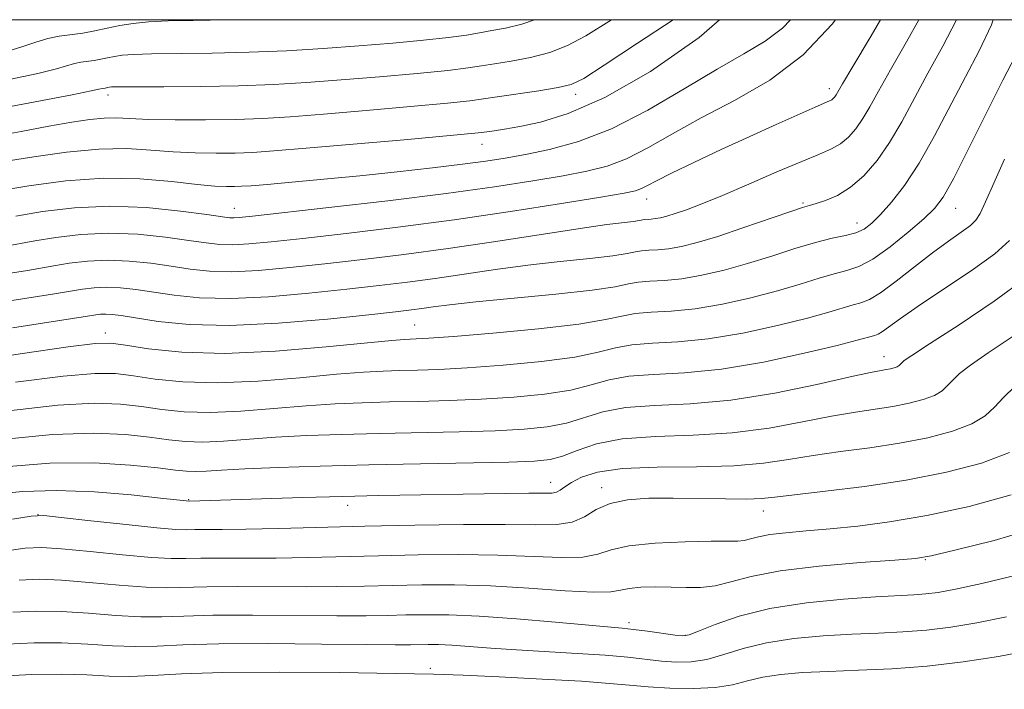
# Model space of a CAD drawing. Extents: x 2049800 to 2052700, y 327300 to 330200.
# Drawn here: x 2051115 to 2051236, y 329918 to 330000 of the extents above; entities that cross this region are included whole.
import ezdxf

# ---------------------------------------------------------------- set-up
doc = ezdxf.new("R2010")
doc.units = 0
doc.header["$MEASUREMENT"] = 0
for name, color, linetype, lineweight in [('32000', 7, 'Continuous', 0), ('DTM SPOT ELEVATION', 2, 'Continuous', 13), ('INDEX CONTOUR', 41, 'Continuous', 13), ('INTERMEDIATE CONTOUR', 44, 'Continuous', 0)]:
    doc.layers.add(name, color=color, linetype=linetype, lineweight=lineweight)

msp = doc.modelspace()

# ---------------------------------------------------------------- linework, layer by layer
at = {"layer": '32000', "flags": 128}
msp.add_lwpolyline([(2050000, 327500), (2052500, 327500), (2052500, 330000), (2050000, 330000), (2050000, 327500)], dxfattribs=at)
at = {"layer": 'DTM SPOT ELEVATION'}
for p in [(2051126.02, 329990.78, 1165.49), (2051183.2, 329990.87, 1163.5), (2051214.24, 329991.55, 1156.5), (2051171.76, 329984.77, 1161.3), (2051191.9, 329978.07, 1155.3), (2051211.01, 329977.59, 1152.2), (2051141.46, 329976.92, 1158.7), (2051229.67, 329976.92, 1147.2), (2051217.59, 329975.15, 1150.7), (2051125.69, 329961.68, 1148.59), (2051163.52, 329962.67, 1148.9), (2051220.9, 329958.8, 1142.7), (2051180.13, 329943.45, 1138.7), (2051186.37, 329942.77, 1136.5), (2051135.88, 329941.32, 1138.1), (2051155.31, 329940.63, 1137.4), (2051117.46, 329939.46, 1135.99), (2051206.14, 329939.92, 1135.3), (2051225.95, 329933.97, 1131.9), (2051189.73, 329926.27, 1130.4), (2051196.65, 329924.73, 1130.1), (2051165.43, 329920.69, 1126.4)]:
    msp.add_point(p, dxfattribs=at)
at = {"layer": 'INDEX CONTOUR'}
for points in [[(2051112.408, 329979.031, 1160), (2051116.357, 329979.692, 1160), (2051120.864, 329980.289, 1160), (2051125.518, 329980.617, 1160), (2051129.935, 329980.543, 1160), (2051133.829, 329980.218, 1160), (2051136.941, 329979.865, 1160), (2051139.104, 329979.658, 1160), (2051140.524, 329979.587, 1160), (2051141.5, 329979.589, 1160), (2051142.357, 329979.624, 1160), (2051143.528, 329979.704, 1160), (2051145.471, 329979.866, 1160), (2051148.508, 329980.132, 1160), (2051152.414, 329980.491, 1160), (2051156.827, 329980.922, 1160), (2051161.38, 329981.399, 1160), (2051165.695, 329981.883, 1160), (2051169.386, 329982.329, 1160), (2051172.226, 329982.712, 1160), (2051174.6, 329983.086, 1160), (2051177.051, 329983.522, 1160), (2051180.02, 329984.121, 1160), (2051183.552, 329985.089, 1160), (2051187.59, 329986.657, 1160), (2051192.017, 329988.935, 1160), (2051196.461, 329991.537, 1160), (2051200.489, 329993.954, 1160), (2051203.771, 329995.821, 1160), (2051206.381, 329997.364, 1160), (2051208.5, 329998.952, 1160), (2051209.473, 330000, 1160)], [(2051113.244, 329995.998, 1170), (2051115.503, 329996.668, 1170), (2051117.212, 329997.257, 1170), (2051118.655, 329997.706, 1170), (2051120.069, 329997.985, 1170), (2051122.955, 329998.362, 1170), (2051124.428, 329998.639, 1170), (2051125.929, 329998.969, 1170), (2051127.467, 329999.288, 1170), (2051129.088, 329999.545, 1170), (2051130.982, 329999.733, 1170), (2051133.374, 329999.854, 1170), (2051136.447, 329999.92, 1170), (2051140.63, 330000, 1170)], [(2051114.354, 329962.341, 1150), (2051123.528, 329963.734, 1150), (2051124.54, 329963.905, 1150), (2051125.124, 329963.975, 1150), (2051125.771, 329964.006, 1150), (2051126.513, 329963.967, 1150), (2051127.614, 329963.823, 1150), (2051129.396, 329963.536, 1150), (2051132.14, 329963.112, 1150), (2051135.951, 329962.728, 1150), (2051140.891, 329962.603, 1150), (2051146.831, 329962.88, 1150), (2051152.871, 329963.401, 1150), (2051157.922, 329963.932, 1150), (2051161.194, 329964.292, 1150), (2051163.113, 329964.514, 1150), (2051164.408, 329964.685, 1150), (2051165.776, 329964.882, 1150), (2051167.792, 329965.14, 1150), (2051170.997, 329965.486, 1150), (2051180.791, 329966.427, 1150), (2051185.218, 329966.917, 1150), (2051188.028, 329967.347, 1150), (2051189.654, 329967.685, 1150), (2051190.863, 329967.908, 1150), (2051192.292, 329968.017, 1150), (2051194.068, 329968.112, 1150), (2051196.189, 329968.321, 1150), (2051198.639, 329968.743, 1150), (2051201.348, 329969.373, 1150), (2051204.228, 329970.176, 1150), (2051207.176, 329971.101, 1150), (2051210.01, 329972.017, 1150), (2051212.53, 329972.773, 1150), (2051214.583, 329973.269, 1150), (2051216.205, 329973.606, 1150), (2051217.472, 329973.937, 1150), (2051218.485, 329974.404, 1150), (2051219.425, 329975.116, 1150), (2051220.488, 329976.177, 1150), (2051221.828, 329977.685, 1150), (2051223.422, 329979.741, 1150), (2051225.202, 329982.443, 1150), (2051227.095, 329985.802, 1150), (2051230.853, 329993.029, 1150), (2051232.54, 329996.198, 1150), (2051234.042, 329999.386, 1150), (2051234.252, 330000, 1150)], [(2051112.862, 329945.281, 1140), (2051118.91, 329945.758, 1140), (2051124.313, 329945.801, 1140), (2051128.766, 329945.542, 1140), (2051132.102, 329945.194, 1140), (2051134.261, 329944.934, 1140), (2051135.634, 329944.788, 1140), (2051136.726, 329944.751, 1140), (2051138.017, 329944.805, 1140), (2051139.902, 329944.927, 1140), (2051142.755, 329945.087, 1140), (2051146.841, 329945.257, 1140), (2051151.985, 329945.422, 1140), (2051157.902, 329945.571, 1140), (2051164.224, 329945.697, 1140), (2051175.045, 329945.895, 1140), (2051178.167, 329946.004, 1140), (2051180.092, 329946.218, 1140), (2051181.603, 329946.648, 1140), (2051183.387, 329947.343, 1140), (2051185.751, 329948.12, 1140), (2051188.907, 329948.736, 1140), (2051192.961, 329949.032, 1140), (2051197.586, 329949.187, 1140), (2051202.348, 329949.466, 1140), (2051206.864, 329950.051, 1140), (2051210.958, 329950.808, 1140), (2051214.502, 329951.52, 1140), (2051217.425, 329952.027, 1140), (2051222, 329952.713, 1140), (2051223.975, 329953.099, 1140), (2051225.712, 329953.555, 1140), (2051227.082, 329954.068, 1140), (2051228.01, 329954.634, 1140), (2051228.674, 329955.255, 1140), (2051229.304, 329955.938, 1140), (2051230.144, 329956.722, 1140), (2051231.486, 329957.765, 1140), (2051233.631, 329959.257, 1140), (2051236.705, 329961.305, 1140)], [(2051114.396, 329927.564, 1130), (2051117.295, 329927.695, 1130), (2051120.329, 329927.642, 1130), (2051123.638, 329927.424, 1130), (2051126.981, 329927.155, 1130), (2051130.021, 329926.972, 1130), (2051132.604, 329926.966, 1130), (2051135.297, 329927.072, 1130), (2051138.846, 329927.176, 1130), (2051143.698, 329927.195, 1130), (2051153.985, 329927.118, 1130), (2051157.579, 329927.121, 1130), (2051160.195, 329927.157, 1130), (2051162.424, 329927.209, 1130), (2051164.808, 329927.247, 1130), (2051167.697, 329927.218, 1130), (2051171.391, 329927.056, 1130), (2051175.985, 329926.727, 1130), (2051180.744, 329926.324, 1130), (2051188.873, 329925.61, 1130), (2051190.262, 329925.456, 1130), (2051191.999, 329925.228, 1130), (2051195.377, 329924.747, 1130), (2051196.315, 329924.647, 1130), (2051197.072, 329924.768, 1130), (2051198.225, 329925.217, 1130), (2051200.249, 329926.042, 1130), (2051203.184, 329927.054, 1130), (2051206.966, 329928.004, 1130), (2051211.423, 329928.697, 1130), (2051215.959, 329929.146, 1130), (2051219.872, 329929.415, 1130), (2051224.553, 329929.668, 1130), (2051226.031, 329929.778, 1130), (2051227.549, 329929.97, 1130), (2051229.641, 329930.363, 1130), (2051232.851, 329931.081, 1130), (2051237.431, 329932.178, 1130)]]:
    msp.add_polyline3d(points, dxfattribs=at)
at = {"layer": 'INTERMEDIATE CONTOUR'}
for points in [[(2051105.017, 329987.671, 1166), (2051121.639, 329990.823, 1166), (2051123.962, 329991.284, 1166), (2051124.915, 329991.492, 1166), (2051125.347, 329991.595, 1166), (2051125.673, 329991.637, 1166), (2051126.184, 329991.742, 1166), (2051126.459, 329991.771, 1166), (2051127.316, 329991.791, 1166), (2051129.333, 329991.801, 1166), (2051132.86, 329991.805, 1166), (2051137.342, 329991.831, 1166), (2051141.997, 329991.909, 1166), (2051146.241, 329992.067, 1166), (2051150.286, 329992.307, 1166), (2051154.541, 329992.628, 1166), (2051159.229, 329993.02, 1166), (2051163.817, 329993.432, 1166), (2051167.585, 329993.806, 1166), (2051170.054, 329994.104, 1166), (2051171.71, 329994.358, 1166), (2051173.278, 329994.62, 1166), (2051175.311, 329994.942, 1166), (2051177.667, 329995.38, 1166), (2051180.029, 329995.989, 1166), (2051182.202, 329996.837, 1166), (2051184.461, 329998.042, 1166), (2051187.6, 330000, 1166)], [(2051106.875, 329964.531, 1152), (2051119.222, 329966.436, 1152), (2051122.91, 329967.062, 1152), (2051124.321, 329967.231, 1152), (2051125.887, 329967.304, 1152), (2051127.567, 329967.23, 1152), (2051129.43, 329967.018, 1152), (2051134.106, 329966.311, 1152), (2051137.195, 329965.993, 1152), (2051141.022, 329965.894, 1152), (2051145.637, 329966.112, 1152), (2051150.573, 329966.546, 1152), (2051155.232, 329967.041, 1152), (2051159.183, 329967.482, 1152), (2051162.649, 329967.896, 1152), (2051166.021, 329968.348, 1152), (2051173.417, 329969.447, 1152), (2051177.368, 329969.983, 1152), (2051181.327, 329970.437, 1152), (2051184.927, 329970.811, 1152), (2051187.739, 329971.126, 1152), (2051189.489, 329971.393, 1152), (2051190.502, 329971.604, 1152), (2051191.255, 329971.743, 1152), (2051192.144, 329971.81, 1152), (2051193.25, 329971.87, 1152), (2051194.57, 329972, 1152), (2051196.133, 329972.276, 1152), (2051198.078, 329972.76, 1152), (2051200.575, 329973.51, 1152), (2051203.655, 329974.533, 1152), (2051209.376, 329976.511, 1152), (2051210.922, 329977.025, 1152), (2051211.808, 329977.29, 1152), (2051212.601, 329977.513, 1152), (2051213.749, 329977.884, 1152), (2051215.211, 329978.516, 1152), (2051216.825, 329979.506, 1152), (2051218.453, 329980.928, 1152), (2051220.051, 329982.764, 1152), (2051221.597, 329984.976, 1152), (2051223.09, 329987.523, 1152), (2051226.268, 329993.447, 1152), (2051228.099, 329996.745, 1152), (2051229.781, 330000, 1152)], [(2051111.794, 329985.677, 1164), (2051115.402, 329986.349, 1164), (2051118.802, 329986.971, 1164), (2051121.586, 329987.458, 1164), (2051123.785, 329987.791, 1164), (2051125.544, 329987.965, 1164), (2051127.057, 329987.985, 1164), (2051131.024, 329987.813, 1164), (2051134.222, 329987.755, 1164), (2051137.941, 329987.75, 1164), (2051141.623, 329987.803, 1164), (2051144.917, 329987.922, 1164), (2051148.283, 329988.129, 1164), (2051152.388, 329988.451, 1164), (2051157.591, 329988.894, 1164), (2051163.025, 329989.377, 1164), (2051167.52, 329989.798, 1164), (2051170.271, 329990.089, 1164), (2051171.953, 329990.312, 1164), (2051173.612, 329990.563, 1164), (2051178.721, 329991.309, 1164), (2051181.076, 329991.69, 1164), (2051182.659, 329992.069, 1164), (2051184.196, 329992.824, 1164), (2051186.696, 329994.424, 1164), (2051190.782, 329997.116, 1164), (2051195.127, 330000, 1164)], [(2051113.142, 329972.24, 1156), (2051117.064, 329972.948, 1156), (2051119.649, 329973.375, 1156), (2051122.716, 329973.743, 1156), (2051126.118, 329973.903, 1156), (2051129.674, 329973.757, 1156), (2051133.063, 329973.409, 1156), (2051135.926, 329973.016, 1156), (2051138.037, 329972.709, 1156), (2051139.684, 329972.525, 1156), (2051141.283, 329972.477, 1156), (2051143.248, 329972.575, 1156), (2051145.975, 329972.834, 1156), (2051149.853, 329973.259, 1156), (2051155.128, 329973.858, 1156), (2051161.454, 329974.616, 1156), (2051168.34, 329975.524, 1156), (2051175.251, 329976.539, 1156), (2051181.476, 329977.524, 1156), (2051186.266, 329978.316, 1156), (2051189.117, 329978.803, 1156), (2051190.53, 329979.094, 1156), (2051191.258, 329979.349, 1156), (2051191.982, 329979.718, 1156), (2051193.097, 329980.315, 1156), (2051194.927, 329981.243, 1156), (2051197.669, 329982.557, 1156), (2051201.005, 329984.11, 1156), (2051204.493, 329985.709, 1156), (2051207.728, 329987.175, 1156), (2051212.486, 329989.296, 1156), (2051214.25, 329990.064, 1156), (2051214.508, 329990.206, 1156), (2051214.702, 329990.368, 1156), (2051214.885, 329990.574, 1156), (2051215.057, 329990.821, 1156), (2051215.843, 329992.166, 1156), (2051217.097, 329994.284, 1156), (2051219.219, 329997.838, 1156), (2051220.483, 330000, 1156)], [(2051113.557, 329982.685, 1162), (2051116.95, 329983.245, 1162), (2051120.951, 329983.811, 1162), (2051124.905, 329984.186, 1162), (2051128.311, 329984.233, 1162), (2051131.257, 329984.06, 1162), (2051133.982, 329983.839, 1162), (2051136.663, 329983.707, 1162), (2051139.233, 329983.668, 1162), (2051141.562, 329983.696, 1162), (2051143.685, 329983.777, 1162), (2051146.292, 329983.951, 1162), (2051150.235, 329984.274, 1162), (2051162.234, 329985.322, 1162), (2051170.429, 329986.066, 1162), (2051171.732, 329986.202, 1162), (2051173.223, 329986.414, 1162), (2051174.522, 329986.617, 1162), (2051176.372, 329986.932, 1162), (2051178.891, 329987.456, 1162), (2051182.279, 329988.516, 1162), (2051186.754, 329990.504, 1162), (2051192.347, 329993.685, 1162), (2051198.322, 329997.831, 1162), (2051200.797, 330000, 1162)], [(2051113.808, 329968.952, 1154), (2051116.183, 329969.338, 1154), (2051119.392, 329969.907, 1154), (2051121.279, 329970.218, 1154), (2051123.518, 329970.487, 1154), (2051126.002, 329970.604, 1154), (2051128.62, 329970.493, 1154), (2051131.246, 329970.213, 1154), (2051133.75, 329969.856, 1154), (2051136.072, 329969.51, 1154), (2051138.44, 329969.259, 1154), (2051141.153, 329969.185, 1154), (2051144.443, 329969.344, 1154), (2051148.274, 329969.69, 1154), (2051152.543, 329970.15, 1154), (2051157.172, 329970.672, 1154), (2051162.186, 329971.278, 1154), (2051167.635, 329972.011, 1154), (2051173.444, 329972.878, 1154), (2051183.738, 329974.481, 1154), (2051187.013, 329974.943, 1154), (2051190.261, 329975.334, 1154), (2051190.95, 329975.44, 1154), (2051191.646, 329975.578, 1154), (2051192.432, 329975.627, 1154), (2051192.952, 329975.679, 1154), (2051193.57, 329975.788, 1154), (2051194.354, 329975.985, 1154), (2051195.385, 329976.298, 1154), (2051196.758, 329976.765, 1154), (2051198.625, 329977.469, 1154), (2051201.152, 329978.498, 1154), (2051204.374, 329979.882, 1154), (2051207.808, 329981.379, 1154), (2051210.841, 329982.68, 1154), (2051213.016, 329983.573, 1154), (2051214.49, 329984.207, 1154), (2051215.581, 329984.829, 1154), (2051216.552, 329985.64, 1154), (2051217.465, 329986.668, 1154), (2051218.327, 329987.898, 1154), (2051219.185, 329989.36, 1154), (2051220.228, 329991.264, 1154), (2051221.683, 329993.865, 1154), (2051223.66, 329997.292, 1154), (2051225.16, 330000, 1154)], [(2051113.943, 329992.68, 1168), (2051117.442, 329993.411, 1168), (2051119.732, 329993.976, 1168), (2051121.921, 329994.634, 1168), (2051122.708, 329994.79, 1168), (2051124.314, 329995, 1168), (2051125.134, 329995.155, 1168), (2051125.969, 329995.338, 1168), (2051126.825, 329995.515, 1168), (2051127.773, 329995.658, 1168), (2051129.149, 329995.762, 1168), (2051131.354, 329995.827, 1168), (2051138.768, 329995.909, 1168), (2051143.28, 329996.013, 1168), (2051147.834, 329996.211, 1168), (2051152.322, 329996.484, 1168), (2051156.695, 329996.804, 1168), (2051160.867, 329997.145, 1168), (2051164.608, 329997.486, 1168), (2051167.65, 329997.815, 1168), (2051169.838, 329998.119, 1168), (2051171.466, 329998.404, 1168), (2051172.945, 329998.677, 1168), (2051174.62, 329998.974, 1168), (2051176.614, 329999.451, 1168), (2051178.168, 330000, 1168)], [(2051114.736, 329975.989, 1158), (2051118.018, 329976.532, 1158), (2051121.913, 329976.999, 1158), (2051126.232, 329977.202, 1158), (2051130.728, 329977.02, 1158), (2051134.879, 329976.604, 1158), (2051138.103, 329976.175, 1158), (2051140.003, 329975.907, 1158), (2051140.928, 329975.79, 1158), (2051141.414, 329975.768, 1158), (2051142.054, 329975.809, 1158), (2051143.676, 329975.978, 1158), (2051153.021, 329977.032, 1158), (2051160.221, 329977.871, 1158), (2051167.357, 329978.757, 1158), (2051173.292, 329979.576, 1158), (2051177.983, 329980.299, 1158), (2051181.658, 329980.92, 1158), (2051184.568, 329981.462, 1158), (2051187.041, 329982.091, 1158), (2051189.424, 329983.003, 1158), (2051192.03, 329984.34, 1158), (2051195.027, 329986.041, 1158), (2051198.547, 329987.986, 1158), (2051202.627, 329990.117, 1158), (2051206.934, 329992.612, 1158), (2051211.039, 329995.703, 1158), (2051214.575, 329999.468, 1158), (2051214.964, 330000, 1158)], [(2051108.567, 329958.123, 1148), (2051115.551, 329959.174, 1148), (2051121.162, 329959.982, 1148), (2051124.467, 329960.398, 1148), (2051126.35, 329960.446, 1148), (2051128.153, 329960.201, 1148), (2051130.987, 329959.763, 1148), (2051135.044, 329959.344, 1148), (2051140.288, 329959.19, 1148), (2051146.495, 329959.46, 1148), (2051152.692, 329959.979, 1148), (2051160.736, 329960.79, 1148), (2051162.216, 329960.911, 1148), (2051163.723, 329960.965, 1148), (2051165.255, 329961.055, 1148), (2051168.257, 329961.281, 1148), (2051173.086, 329961.687, 1148), (2051178.675, 329962.216, 1148), (2051183.606, 329962.787, 1148), (2051186.836, 329963.323, 1148), (2051188.841, 329963.769, 1148), (2051190.472, 329964.074, 1148), (2051192.44, 329964.223, 1148), (2051194.886, 329964.354, 1148), (2051197.807, 329964.642, 1148), (2051201.146, 329965.21, 1148), (2051204.617, 329965.985, 1148), (2051207.881, 329966.842, 1148), (2051210.665, 329967.667, 1148), (2051212.959, 329968.388, 1148), (2051214.823, 329968.945, 1148), (2051216.355, 329969.339, 1148), (2051217.819, 329969.826, 1148), (2051219.52, 329970.721, 1148), (2051221.64, 329972.217, 1148), (2051223.871, 329974.002, 1148), (2051225.781, 329975.645, 1148), (2051227.093, 329976.903, 1148), (2051228.145, 329978.319, 1148), (2051229.429, 329980.632, 1148), (2051231.284, 329984.295, 1148), (2051233.431, 329988.614, 1148), (2051235.44, 329992.61, 1148), (2051236.973, 329995.593, 1148)], [(2051114.709, 329955.675, 1146), (2051120.522, 329956.415, 1146), (2051124.406, 329956.745, 1146), (2051126.951, 329956.72, 1146), (2051129.14, 329956.45, 1146), (2051131.805, 329956.055, 1146), (2051135.191, 329955.705, 1146), (2051139.397, 329955.58, 1146), (2051144.375, 329955.796, 1146), (2051149.495, 329956.216, 1146), (2051153.977, 329956.639, 1146), (2051157.263, 329956.907, 1146), (2051159.658, 329957.04, 1146), (2051161.69, 329957.097, 1146), (2051163.848, 329957.148, 1146), (2051166.493, 329957.242, 1146), (2051169.954, 329957.435, 1146), (2051174.357, 329957.766, 1146), (2051179.029, 329958.216, 1146), (2051183.105, 329958.752, 1146), (2051185.974, 329959.328, 1146), (2051188.068, 329959.857, 1146), (2051190.081, 329960.239, 1146), (2051192.589, 329960.43, 1146), (2051195.704, 329960.596, 1146), (2051199.426, 329960.963, 1146), (2051203.652, 329961.677, 1146), (2051207.886, 329962.598, 1146), (2051211.534, 329963.507, 1146), (2051214.154, 329964.233, 1146), (2051217.116, 329965.117, 1146), (2051218.087, 329965.376, 1146), (2051219.114, 329965.777, 1146), (2051220.489, 329966.599, 1146), (2051222.398, 329968.017, 1146), (2051224.624, 329969.776, 1146), (2051226.844, 329971.512, 1146), (2051228.784, 329972.937, 1146), (2051230.344, 329974.028, 1146), (2051231.465, 329974.837, 1146), (2051232.152, 329975.476, 1146), (2051232.661, 329976.298, 1146), (2051233.308, 329977.715, 1146), (2051234.331, 329980.012, 1146), (2051235.65, 329982.94, 1146)], [(2051113.866, 329952.177, 1144), (2051119.882, 329952.847, 1144), (2051124.344, 329953.094, 1144), (2051127.553, 329952.994, 1144), (2051130.128, 329952.698, 1144), (2051132.624, 329952.348, 1144), (2051135.339, 329952.066, 1144), (2051138.507, 329951.97, 1144), (2051142.256, 329952.133, 1144), (2051146.297, 329952.452, 1144), (2051150.236, 329952.787, 1144), (2051153.789, 329953.023, 1144), (2051157.1, 329953.167, 1144), (2051160.428, 329953.256, 1144), (2051163.974, 329953.33, 1144), (2051167.734, 329953.429, 1144), (2051171.651, 329953.589, 1144), (2051175.626, 329953.845, 1144), (2051179.384, 329954.217, 1144), (2051182.604, 329954.717, 1144), (2051185.112, 329955.333, 1144), (2051187.296, 329955.945, 1144), (2051189.69, 329956.405, 1144), (2051192.737, 329956.636, 1144), (2051196.523, 329956.839, 1144), (2051201.044, 329957.284, 1144), (2051206.158, 329958.144, 1144), (2051211.155, 329959.21, 1144), (2051215.187, 329960.173, 1144), (2051217.643, 329960.797, 1144), (2051219.792, 329961.391, 1144), (2051220.197, 329961.548, 1144), (2051220.738, 329961.872, 1144), (2051222.914, 329963.471, 1144), (2051225.088, 329964.981, 1144), (2051228.184, 329967.033, 1144), (2051231.575, 329969.299, 1144), (2051234.454, 329971.366, 1144), (2051236.266, 329973.019, 1144)], [(2051113.024, 329948.679, 1142), (2051119.242, 329949.28, 1142), (2051124.283, 329949.44, 1142), (2051128.154, 329949.267, 1142), (2051131.115, 329948.946, 1142), (2051133.442, 329948.641, 1142), (2051135.487, 329948.427, 1142), (2051137.616, 329948.36, 1142), (2051140.136, 329948.469, 1142), (2051146.496, 329948.937, 1142), (2051150.315, 329949.14, 1142), (2051154.543, 329949.294, 1142), (2051159.166, 329949.414, 1142), (2051168.973, 329949.615, 1142), (2051173.348, 329949.742, 1142), (2051176.897, 329949.924, 1142), (2051179.738, 329950.217, 1142), (2051182.104, 329950.682, 1142), (2051186.523, 329952.032, 1142), (2051189.298, 329952.57, 1142), (2051192.866, 329952.838, 1142), (2051197.192, 329953.046, 1142), (2051202.162, 329953.485, 1142), (2051207.548, 329954.345, 1142), (2051212.678, 329955.401, 1142), (2051216.769, 329956.325, 1142), (2051219.266, 329956.87, 1142), (2051220.539, 329957.116, 1142), (2051221.185, 329957.222, 1142), (2051221.697, 329957.322, 1142), (2051222.148, 329957.44, 1142), (2051222.502, 329957.573, 1142), (2051222.743, 329957.72, 1142), (2051222.915, 329957.881, 1142), (2051223.079, 329958.058, 1142), (2051223.38, 329958.314, 1142), (2051224.313, 329958.956, 1142), (2051226.458, 329960.352, 1142), (2051230.104, 329962.705, 1142), (2051234.387, 329965.571, 1142), (2051238.15, 329968.343, 1142)], [(2051111.823, 329941.929, 1138), (2051115.555, 329942.319, 1138), (2051119.727, 329942.45, 1138), (2051124.372, 329942.259, 1138), (2051128.869, 329941.885, 1138), (2051132.437, 329941.512, 1138), (2051135.992, 329941.146, 1138), (2051149.835, 329941.577, 1138), (2051154.729, 329941.712, 1138), (2051159.124, 329941.811, 1138), (2051174.59, 329942.062, 1138), (2051177.48, 329942.092, 1138), (2051179.302, 329942.093, 1138), (2051180.3, 329942.118, 1138), (2051180.861, 329942.232, 1138), (2051181.33, 329942.487, 1138), (2051181.894, 329942.887, 1138), (2051182.702, 329943.42, 1138), (2051183.933, 329944.056, 1138), (2051185.895, 329944.667, 1138), (2051188.93, 329945.108, 1138), (2051193.179, 329945.287, 1138), (2051197.995, 329945.336, 1138), (2051202.535, 329945.446, 1138), (2051206.181, 329945.758, 1138), (2051209.238, 329946.216, 1138), (2051212.236, 329946.717, 1138), (2051215.583, 329947.184, 1138), (2051219.182, 329947.658, 1138), (2051222.813, 329948.204, 1138), (2051226.253, 329948.876, 1138), (2051229.277, 329949.669, 1138), (2051231.659, 329950.565, 1138), (2051233.277, 329951.548, 1138), (2051234.432, 329952.628, 1138), (2051235.528, 329953.818, 1138), (2051236.908, 329955.13, 1138)], [(2051114.338, 329938.907, 1136), (2051116.626, 329939.293, 1136), (2051118.179, 329939.357, 1136), (2051120.315, 329939.149, 1136), (2051123.928, 329938.739, 1136), (2051128.224, 329938.262, 1136), (2051131.988, 329937.872, 1136), (2051134.328, 329937.679, 1136), (2051135.641, 329937.636, 1136), (2051136.649, 329937.653, 1136), (2051139.994, 329937.669, 1136), (2051142.893, 329937.71, 1136), (2051146.859, 329937.802, 1136), (2051157.413, 329938.073, 1136), (2051163.522, 329938.201, 1136), (2051169.476, 329938.286, 1136), (2051174.577, 329938.295, 1136), (2051178.312, 329938.235, 1136), (2051180.904, 329938.258, 1136), (2051182.76, 329938.553, 1136), (2051184.266, 329939.232, 1136), (2051185.722, 329940.09, 1136), (2051187.407, 329940.852, 1136), (2051189.544, 329941.302, 1136), (2051192.133, 329941.482, 1136), (2051195.121, 329941.5, 1136), (2051201.531, 329941.4, 1136), (2051204.118, 329941.385, 1136), (2051205.912, 329941.452, 1136), (2051207.569, 329941.622, 1136), (2051209.97, 329941.913, 1136), (2051213.741, 329942.342, 1136), (2051218.504, 329942.929, 1136), (2051223.627, 329943.696, 1136), (2051228.531, 329944.654, 1136), (2051232.842, 329945.783, 1136), (2051236.237, 329947.06, 1136)], [(2051113.381, 329935.027, 1134), (2051115.901, 329935.388, 1134), (2051117.894, 329935.473, 1134), (2051120.322, 329935.314, 1134), (2051123.829, 329934.968, 1134), (2051127.807, 329934.56, 1134), (2051131.331, 329934.238, 1134), (2051133.753, 329934.108, 1134), (2051135.526, 329934.115, 1134), (2051137.381, 329934.16, 1134), (2051139.895, 329934.172, 1134), (2051143.028, 329934.165, 1134), (2051146.59, 329934.178, 1134), (2051150.432, 329934.242, 1134), (2051159.083, 329934.452, 1134), (2051163.957, 329934.55, 1134), (2051168.931, 329934.592, 1134), (2051173.676, 329934.533, 1134), (2051181.413, 329934.221, 1134), (2051184.087, 329934.275, 1134), (2051185.928, 329934.635, 1134), (2051187.551, 329935.168, 1134), (2051189.723, 329935.675, 1134), (2051192.938, 329936.003, 1134), (2051196.584, 329936.166, 1134), (2051199.777, 329936.221, 1134), (2051201.853, 329936.224, 1134), (2051203.048, 329936.236, 1134), (2051203.819, 329936.317, 1134), (2051204.578, 329936.507, 1134), (2051205.561, 329936.766, 1134), (2051206.95, 329937.035, 1134), (2051208.896, 329937.27, 1134), (2051211.372, 329937.495, 1134), (2051214.313, 329937.748, 1134), (2051217.686, 329938.082, 1134), (2051221.585, 329938.584, 1134), (2051226.136, 329939.36, 1134), (2051231.311, 329940.482, 1134), (2051236.47, 329941.905, 1134)], [(2051115.148, 329931.476, 1132), (2051117.595, 329931.584, 1132), (2051120.325, 329931.478, 1132), (2051123.733, 329931.196, 1132), (2051127.394, 329930.858, 1132), (2051130.676, 329930.605, 1132), (2051133.179, 329930.537, 1132), (2051138.113, 329930.668, 1132), (2051141.796, 329930.683, 1132), (2051150.288, 329930.649, 1132), (2051154.005, 329930.681, 1132), (2051157.385, 329930.749, 1132), (2051160.754, 329930.829, 1132), (2051164.391, 329930.898, 1132), (2051168.385, 329930.898, 1132), (2051172.775, 329930.771, 1132), (2051177.477, 329930.494, 1132), (2051181.921, 329930.184, 1132), (2051185.415, 329929.996, 1132), (2051187.504, 329930.038, 1132), (2051188.695, 329930.231, 1132), (2051189.727, 329930.45, 1132), (2051191.181, 329930.594, 1132), (2051192.981, 329930.65, 1132), (2051194.888, 329930.631, 1132), (2051196.71, 329930.567, 1132), (2051198.472, 329930.572, 1132), (2051200.247, 329930.773, 1132), (2051202.176, 329931.255, 1132), (2051204.667, 329931.914, 1132), (2051208.197, 329932.597, 1132), (2051212.962, 329933.176, 1132), (2051218.037, 329933.622, 1132), (2051222.216, 329933.928, 1132), (2051224.748, 329934.133, 1132), (2051226.69, 329934.446, 1132), (2051229.556, 329935.119, 1132), (2051234.361, 329936.338, 1132), (2051240.131, 329938.03, 1132)], [(2051113.643, 329923.652, 1128), (2051116.996, 329923.806, 1128), (2051120.333, 329923.805, 1128), (2051123.542, 329923.652, 1128), (2051126.567, 329923.453, 1128), (2051129.366, 329923.337, 1128), (2051132.03, 329923.395, 1128), (2051135.182, 329923.55, 1128), (2051139.578, 329923.683, 1128), (2051145.6, 329923.706, 1128), (2051152.131, 329923.653, 1128), (2051157.682, 329923.588, 1128), (2051161.152, 329923.56, 1128), (2051163.005, 329923.566, 1128), (2051165.155, 329923.605, 1128), (2051166.438, 329923.591, 1128), (2051168.079, 329923.519, 1128), (2051170.194, 329923.37, 1128), (2051172.823, 329923.167, 1128), (2051175.988, 329922.946, 1128), (2051183.39, 329922.519, 1128), (2051186.818, 329922.29, 1128), (2051189.584, 329922.04, 1128), (2051193.718, 329921.583, 1128), (2051195.524, 329921.454, 1128), (2051197.335, 329921.487, 1128), (2051199.234, 329921.775, 1128), (2051201.314, 329922.361, 1128), (2051203.701, 329923.101, 1128), (2051206.531, 329923.803, 1128), (2051209.864, 329924.317, 1128), (2051213.456, 329924.654, 1128), (2051216.988, 329924.865, 1128), (2051220.218, 329925.007, 1128), (2051223.213, 329925.149, 1128), (2051226.116, 329925.365, 1128), (2051229.077, 329925.722, 1128), (2051232.277, 329926.255, 1128), (2051235.903, 329926.993, 1128)], [(2051112.891, 329919.74, 1126), (2051116.695, 329919.917, 1126), (2051120.337, 329919.968, 1126), (2051123.447, 329919.881, 1126), (2051126.154, 329919.75, 1126), (2051128.711, 329919.704, 1126), (2051131.445, 329919.825, 1126), (2051134.992, 329920.03, 1126), (2051140.058, 329920.194, 1126), (2051146.939, 329920.226, 1126), (2051154.278, 329920.164, 1126), (2051165.823, 329919.985, 1126), (2051169.463, 329919.832, 1126), (2051173.846, 329919.632, 1126), (2051179.097, 329919.373, 1126), (2051183.909, 329919.099, 1126), (2051187.327, 329918.844, 1126), (2051189.783, 329918.618, 1126), (2051192.058, 329918.419, 1126), (2051194.734, 329918.261, 1126), (2051197.599, 329918.207, 1126), (2051200.243, 329918.333, 1126), (2051202.378, 329918.68, 1126), (2051204.217, 329919.148, 1126), (2051206.095, 329919.602, 1126), (2051208.304, 329919.936, 1126), (2051210.952, 329920.161, 1126), (2051214.104, 329920.315, 1126), (2051217.786, 329920.446, 1126), (2051221.873, 329920.629, 1126), (2051226.201, 329920.952, 1126), (2051230.604, 329921.473, 1126), (2051234.913, 329922.147, 1126), (2051238.954, 329922.904, 1126)]]:
    msp.add_polyline3d(points, dxfattribs=at)

doc.saveas('drawing.dxf')
